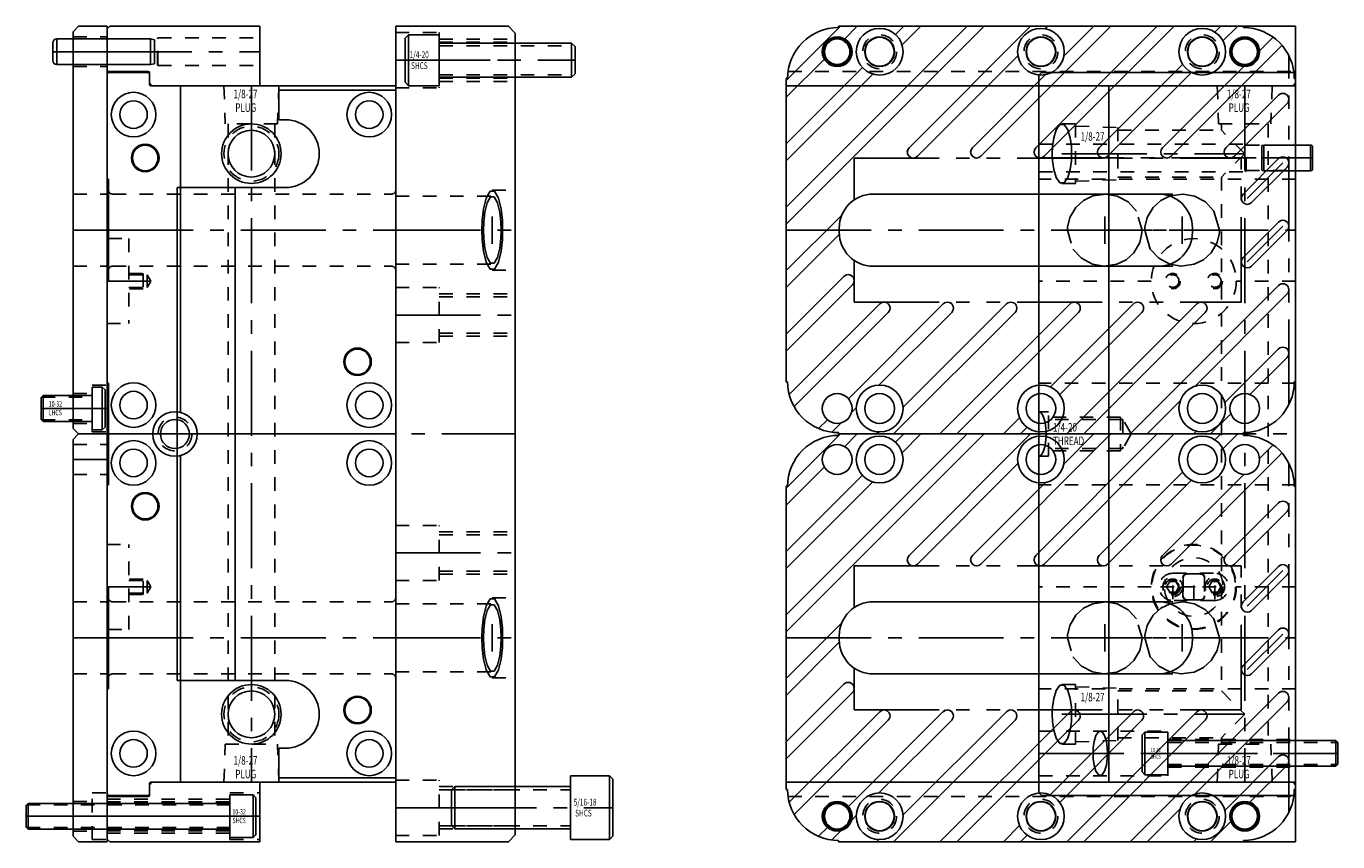
# Model space of a CAD drawing. Extents: x 40.7 to 50.3, y -38.7 to -12.8.
# Drawn here: x 40.7 to 50.3, y -29 to -23 of the extents above; entities that cross this region are included whole.
import ezdxf

# ---------------------------------------------------------------- set-up
doc = ezdxf.new("R2010")
doc.units = 0
doc.header["$MEASUREMENT"] = 0
for name, pattern in [('CENTER', [0.95, 0.625, -0.125, 0.075, -0.125]), ('DASHED', [0.2, 0.1, -0.1]), ('PHANTOM', [1.15, 0.625, -0.125, 0.075, -0.125, 0.075, -0.125])]:
    doc.linetypes.add(name, pattern=pattern)
for name, color, linetype in [('GUIDE___WEAR_PLATE_SCREWS', 7, 'CONTINUOUS'), ('GUIDE_DOWELS', 7, 'CONTINUOUS'), ('GUIDES', 7, 'CONTINUOUS'), ('SLIDE', 7, 'CONTINUOUS'), ('SLIDE_DOWELS', 7, 'CONTINUOUS'), ('SLIDE_LOCK', 7, 'CONTINUOUS'), ('SLIDE_SCREWS', 7, 'CONTINUOUS'), ('WEAR_PLATE', 7, 'CONTINUOUS'), ('WEDGE', 7, 'CONTINUOUS'), ('WEDGE_SCREWS', 7, 'CONTINUOUS')]:
    doc.layers.add(name, color=color, linetype=linetype)

msp = doc.modelspace()

# ---------------------------------------------------------------- linework, layer by layer
at = {"layer": 'GUIDE___WEAR_PLATE_SCREWS', "color": 221, "linetype": 'CONTINUOUS'}
for p, q in [((41.14, -25.969), (41.14, -25.656)), ((41.14, -25.656), (41.215, -25.656)), ((41.215, -25.656), (41.235, -25.676)), ((41.215, -25.969), (41.215, -25.656)), ((41.235, -25.949), (41.235, -25.676)), ((40.78, -25.7175), (40.765, -25.7325)), ((40.765, -25.8925), (40.765, -25.7325)), ((40.78, -25.9075), (40.78, -25.7175)), ((40.78, -25.7175), (41.14, -25.7175)), ((40.765, -25.8925), (40.78, -25.9075)), ((40.78, -25.9075), (41.14, -25.9075)), ((41.14, -25.969), (41.215, -25.969)), ((41.235, -25.949), (41.215, -25.969)), ((42.155, -28.656), (42.325, -28.656)), ((42.155, -28.969), (42.155, -28.656)), ((42.325, -28.656), (42.345, -28.676)), ((42.325, -28.969), (42.325, -28.656)), ((40.67, -28.7175), (40.655, -28.7325)), ((40.655, -28.8925), (40.655, -28.7325)), ((40.67, -28.9075), (40.67, -28.7175)), ((40.67, -28.7175), (42.155, -28.7175)), ((42.345, -28.949), (42.345, -28.676)), ((40.655, -28.8925), (40.67, -28.9075)), ((40.67, -28.9075), (42.155, -28.9075)), ((42.345, -28.949), (42.325, -28.969)), ((42.155, -28.969), (42.325, -28.969))]:
    msp.add_line(p, q, dxfattribs=at)
at = {"layer": 'GUIDE___WEAR_PLATE_SCREWS', "color": 221, "linetype": 'DASHED'}
for p, q in [((40.768, -25.7295), (41.14, -25.7295)), ((40.768, -25.8955), (41.14, -25.8955)), ((40.658, -28.7295), (42.155, -28.7295)), ((40.658, -28.8955), (42.155, -28.8955))]:
    msp.add_line(p, q, dxfattribs=at)
at = {"layer": 'GUIDE___WEAR_PLATE_SCREWS', "color": 221, "linetype": 'CENTER'}
for p, q in [((40.765, -25.8125), (41.235, -25.8125)), ((40.655, -28.8125), (42.345, -28.8125))]:
    msp.add_line(p, q, dxfattribs=at)
at = {"layer": 'GUIDE_DOWELS', "color": 131, "linetype": 'CONTINUOUS'}
for p, q in [((40.85, -23.2513), (40.85, -23.1237)), ((40.88, -23.0937), (41.57, -23.0937)), ((40.88, -23.2813), (40.88, -23.0937)), ((41.57, -23.2813), (41.57, -23.0937)), ((41.57, -23.0937), (41.5995, -23.0989)), ((41.6, -23.276), (41.6, -23.099)), ((40.88, -23.2813), (41.57, -23.2813)), ((41.57, -23.2813), (41.5995, -23.2761))]:
    msp.add_line(p, q, dxfattribs=at)
at = {"layer": 'GUIDE_DOWELS', "color": 131, "linetype": 'CENTER'}
msp.add_line((40.85, -23.1875), (41.6, -23.1875), dxfattribs=at)
at = {"layer": 'GUIDE_DOWELS', "color": 131, "linetype": 'CONTINUOUS'}
for centre, start, end in [((40.88, -23.1237), 90, 180), ((40.88, -23.2513), 180, 270)]:
    msp.add_arc(centre, 0.03, start, end, dxfattribs=at)
at = {"layer": 'GUIDES', "color": 15, "linetype": 'CONTINUOUS'}
for p, q in [((41.27, -23), (41.25, -23.02)), ((41.25, -23.3322), (41.25, -23.02)), ((41.27, -23), (42.375, -23)), ((42.375, -23.4372), (42.375, -23)), ((46.635, -23), (50, -23)), ((46.635, -23.01), (46.635, -23)), ((50, -23.4172), (50, -23)), ((41.25, -23.3322), (41.5525, -23.3322)), ((41.5625, -23.4172), (41.5625, -23.3422)), ((41.5825, -23.4372), (41.5625, -23.4172)), ((41.5825, -23.4372), (42.375, -23.4372)), ((46.25, -23.4372), (46.25, -23.385)), ((46.26, -23.385), (46.25, -23.385)), ((46.25, -23.4372), (49.98, -23.4372)), ((50, -23.4172), (49.98, -23.4372)), ((41.5825, -28.5628), (41.5625, -28.5828)), ((41.5825, -28.5628), (42.375, -28.5628)), ((42.375, -29), (42.375, -28.5628)), ((46.25, -28.615), (46.25, -28.5628)), ((46.25, -28.5628), (49.98, -28.5628)), ((50, -28.5828), (49.98, -28.5628)), ((41.25, -28.98), (41.25, -28.6678)), ((41.25, -28.6678), (41.5525, -28.6678)), ((41.5625, -28.6578), (41.5625, -28.5828)), ((46.26, -28.615), (46.25, -28.615)), ((50, -29), (50, -28.5828)), ((41.25, -28.98), (41.27, -29)), ((41.27, -29), (42.375, -29)), ((46.635, -29), (46.635, -28.99)), ((46.635, -29), (50, -29))]:
    msp.add_line(p, q, dxfattribs=at)
at = {"layer": 'GUIDES', "color": 15, "linetype": 'DASHED'}
for p, q in [((41.25, -23.0938), (41.6205, -23.0938)), ((41.6205, -23.0938), (41.625, -23.086)), ((41.6205, -23.2812), (41.6205, -23.0938)), ((41.625, -23.289), (41.625, -23.086)), ((41.625, -23.086), (42.375, -23.086)), ((41.25, -23.2812), (41.6205, -23.2812)), ((41.6205, -23.2812), (41.625, -23.289)), ((41.625, -23.289), (42.375, -23.289)), ((46.2637, -23.3322), (50, -23.3322)), ((42.155, -28.9845), (42.155, -28.6405)), ((42.155, -28.6405), (42.375, -28.6405)), ((46.2637, -28.6678), (50, -28.6678)), ((41.25, -28.6875), (42.155, -28.6875)), ((41.25, -28.706), (42.155, -28.706)), ((41.25, -28.919), (42.155, -28.919)), ((41.25, -28.9375), (42.155, -28.9375)), ((42.155, -28.9845), (42.375, -28.9845))]:
    msp.add_line(p, q, dxfattribs=at)
at = {"layer": 'GUIDES', "color": 15, "linetype": 'CENTER'}
for p, q in [((41.25, -23.1875), (42.375, -23.1875)), ((41.25, -28.8125), (42.375, -28.8125))]:
    msp.add_line(p, q, dxfattribs=at)
at = {"layer": 'GUIDES', "color": 15, "linetype": 'CONTINUOUS'}
for centre, radius in [((46.9375, -23.1875), 0.172), ((48.125, -23.1875), 0.172), ((49.3125, -23.1875), 0.172), ((46.625, -23.1875), 0.1015), ((46.625, -23.1875), 0.0938), ((46.9375, -23.1875), 0.1065), ((48.125, -23.1875), 0.1065), ((49.3125, -23.1875), 0.1065), ((49.625, -23.1875), 0.1015), ((49.625, -23.1875), 0.0938), ((46.9375, -28.8125), 0.172), ((48.125, -28.8125), 0.172), ((49.3125, -28.8125), 0.172), ((46.625, -28.8125), 0.1015), ((46.625, -28.8125), 0.0938), ((46.9375, -28.8125), 0.1065), ((48.125, -28.8125), 0.1065), ((49.3125, -28.8125), 0.1065), ((49.625, -28.8125), 0.1015), ((49.625, -28.8125), 0.0938)]:
    msp.add_circle(centre, radius, dxfattribs=at)
at = {"layer": 'GUIDES', "color": 15, "linetype": 'DASHED'}
for centre in [(46.9375, -23.1875), (48.125, -23.1875), (49.3125, -23.1875), (46.9375, -28.8125), (48.125, -28.8125), (49.3125, -28.8125)]:
    msp.add_circle(centre, 0.125, dxfattribs=at)
at = {"layer": 'GUIDES', "color": 15, "linetype": 'CONTINUOUS'}
for centre, radius, start, end in [((46.635, -23.385), 0.375, 90, 180), ((41.5525, -23.3422), 0.01, 0, 90), ((41.5525, -28.6578), 0.01, 270, 360), ((46.635, -28.615), 0.375, 180, 270)]:
    msp.add_arc(centre, radius, start, end, dxfattribs=at)
at = {"layer": 'SLIDE', "color": 1, "linetype": 'CONTINUOUS'}
for p, q in [((41.26, -23.34), (41.25, -23.35)), ((41.25, -24.125), (41.25, -23.35)), ((41.26, -23.34), (41.5519, -23.34)), ((41.5619, -23.35), (41.5519, -23.34)), ((41.5619, -23.4275), (41.5619, -23.35)), ((48.11, -23.36), (48.13, -23.34)), ((48.11, -28.64), (48.11, -23.36)), ((48.13, -23.34), (49.98, -23.34)), ((49.98, -23.34), (50, -23.36)), ((50, -28.64), (50, -23.36)), ((41.5719, -23.4375), (43.375, -23.4375)), ((41.79, -25.841), (41.79, -23.4375)), ((43.375, -28.5625), (43.375, -23.4375)), ((48.11, -23.4375), (50, -23.4375)), ((48.625, -28.5625), (48.625, -23.4375)), ((41.25, -24.125), (41.26, -24.125)), ((41.26, -24.875), (41.26, -24.125)), ((41.25, -24.875), (41.26, -24.875)), ((41.25, -25.625), (41.25, -24.875)), ((41.25, -25.625), (41.26, -25.625)), ((41.26, -26.375), (41.26, -25.625)), ((41.79, -28.5625), (41.79, -26.159)), ((41.25, -27.125), (41.25, -26.375)), ((41.25, -26.375), (41.26, -26.375)), ((41.25, -27.125), (41.26, -27.125)), ((41.26, -27.875), (41.26, -27.125)), ((41.25, -27.875), (41.26, -27.875)), ((41.25, -28.65), (41.25, -27.875)), ((41.5619, -28.65), (41.5619, -28.5725)), ((41.5719, -28.5625), (43.375, -28.5625)), ((48.11, -28.5625), (50, -28.5625)), ((41.26, -28.66), (41.25, -28.65)), ((41.26, -28.66), (41.5519, -28.66)), ((41.5619, -28.65), (41.5519, -28.66)), ((48.13, -28.66), (48.11, -28.64)), ((48.13, -28.66), (49.98, -28.66)), ((50, -28.64), (49.98, -28.66))]:
    msp.add_line(p, q, dxfattribs=at)
at = {"layer": 'SLIDE', "color": 4, "linetype": 'DASHED'}
for p, q in [((42.11, -23.4375), (42.1198, -23.7185)), ((42.515, -23.4375), (42.5052, -23.7185)), ((49.4225, -23.4375), (49.4323, -23.7185)), ((49.8275, -23.4375), (49.8177, -23.7185)), ((42.5052, -23.7185), (42.1198, -23.7185)), ((42.1405, -23.7185), (42.1405, -28.2815)), ((42.4845, -23.7185), (42.4845, -28.2815)), ((48.2798, -23.7185), (48.38, -23.7185)), ((48.38, -23.7185), (48.38, -24.1565)), ((48.38, -23.735), (48.692, -23.7459)), ((48.692, -23.7459), (48.692, -24.1291)), ((49.4323, -23.7185), (49.8177, -23.7185)), ((49.453, -23.7185), (49.453, -23.7655)), ((49.797, -23.7185), (49.797, -28.2815)), ((48.692, -23.7655), (49.453, -23.7655)), ((49.625, -23.9375), (49.453, -23.7655)), ((49.625, -23.9375), (49.453, -24.1095)), ((48.38, -24.14), (48.692, -24.1291)), ((48.692, -24.1095), (49.453, -24.1095)), ((49.453, -24.1095), (49.453, -27.8905)), ((48.2798, -24.1565), (48.38, -24.1565)), ((48.2798, -27.8435), (48.38, -27.8435)), ((48.38, -28.2815), (48.38, -27.8435)), ((48.38, -27.86), (48.692, -27.8709)), ((48.692, -28.2541), (48.692, -27.8709)), ((48.692, -27.8905), (49.453, -27.8905)), ((49.453, -27.8905), (49.625, -28.0625)), ((49.625, -28.0625), (49.453, -28.2345)), ((42.11, -28.5625), (42.1198, -28.2815)), ((42.1198, -28.2815), (42.5052, -28.2815)), ((42.515, -28.5625), (42.5052, -28.2815)), ((48.2798, -28.2815), (48.38, -28.2815)), ((48.38, -28.265), (48.692, -28.2541)), ((48.692, -28.2345), (49.453, -28.2345)), ((49.4225, -28.5625), (49.4323, -28.2815)), ((49.4323, -28.2815), (49.8177, -28.2815)), ((49.453, -28.2345), (49.453, -28.2815)), ((49.8275, -28.5625), (49.8177, -28.2815))]:
    msp.add_line(p, q, dxfattribs=at)
at = {"layer": 'SLIDE', "color": 4, "linetype": 'CENTER'}
for p, q in [((42.3125, -23.4375), (42.3125, -28.5625)), ((49.625, -23.4375), (49.625, -28.5625)), ((48.2798, -23.9375), (49.625, -23.9375)), ((48.2798, -28.0625), (49.625, -28.0625))]:
    msp.add_line(p, q, dxfattribs=at)
at = {"layer": 'SLIDE', "color": 1, "linetype": 'DASHED'}
for p, q in [((48.11, -23.8672), (49.63, -23.8672)), ((49.63, -24.0703), (49.63, -23.8672)), ((49.6345, -23.875), (49.63, -23.8672)), ((49.6345, -24.0625), (49.6345, -23.875)), ((49.6345, -23.875), (50, -23.875)), ((48.11, -24.0703), (49.63, -24.0703)), ((50, -24.125), (48.11, -24.125)), ((49.6345, -24.0625), (49.63, -24.0703)), ((49.6345, -24.0625), (50, -24.0625)), ((41.29, -24.2345), (43.345, -24.2345)), ((48.5948, -24.2345), (49.1642, -24.2345)), ((41.26, -24.5625), (41.41, -24.5625)), ((41.41, -24.5625), (41.41, -25.1875)), ((41.29, -24.7655), (43.345, -24.7655)), ((48.5948, -24.7655), (49.1642, -24.7655)), ((41.41, -24.819), (41.515, -24.819)), ((41.41, -24.829), (41.545, -24.829)), ((41.515, -24.819), (41.515, -24.931)), ((41.545, -24.829), (41.545, -24.921)), ((41.5716, -24.875), (41.545, -24.829)), ((41.5716, -24.875), (41.545, -24.921)), ((48.9375, -24.875), (48.11, -24.875)), ((50, -24.875), (49.5625, -24.875)), ((41.41, -24.921), (41.545, -24.921)), ((41.515, -24.931), (41.41, -24.931)), ((41.25, -25.1875), (41.41, -25.1875)), ((50, -25.625), (48.11, -25.625)), ((48.18, -25.836), (48.11, -25.836)), ((48.18, -26.164), (48.18, -25.836)), ((48.71, -25.875), (48.18, -25.875)), ((48.71, -25.875), (48.71, -26.125)), ((48.7285, -25.8935), (48.18, -25.8935)), ((48.79, -26), (48.7285, -25.8935)), ((48.7285, -25.8935), (48.7285, -26.1065)), ((48.79, -26), (48.7285, -26.1065)), ((48.18, -26.164), (48.11, -26.164)), ((48.7285, -26.1065), (48.18, -26.1065)), ((48.71, -26.125), (48.18, -26.125)), ((50, -26.375), (48.11, -26.375)), ((41.25, -26.8125), (41.41, -26.8125)), ((41.41, -27.4375), (41.41, -26.8125)), ((41.515, -27.069), (41.41, -27.069)), ((41.41, -27.079), (41.545, -27.079)), ((41.515, -27.181), (41.515, -27.069)), ((41.545, -27.171), (41.545, -27.079)), ((41.5716, -27.125), (41.545, -27.079)), ((41.5716, -27.125), (41.545, -27.171)), ((48.9375, -27.125), (48.11, -27.125)), ((50, -27.125), (49.5625, -27.125)), ((41.41, -27.171), (41.545, -27.171)), ((41.41, -27.181), (41.515, -27.181)), ((41.29, -27.2345), (43.345, -27.2345)), ((48.5948, -27.2345), (49.1642, -27.2345)), ((41.26, -27.4375), (41.41, -27.4375)), ((41.29, -27.7655), (43.345, -27.7655)), ((48.5948, -27.7655), (49.1642, -27.7655)), ((50, -27.875), (48.11, -27.875)), ((48.11, -28.186), (49.06, -28.186)), ((49.06, -28.514), (49.06, -28.186)), ((49.06, -28.2485), (50, -28.2485)), ((49.06, -28.4515), (50, -28.4515)), ((48.11, -28.514), (49.06, -28.514))]:
    msp.add_line(p, q, dxfattribs=at)
at = {"layer": 'SLIDE', "color": 1, "linetype": 'CENTER'}
for p, q in [((48.11, -23.9688), (50, -23.9688)), ((48.5948, -24.6), (48.5948, -24.4)), ((49.1642, -24.6), (49.1642, -24.4)), ((41.26, -24.5), (43.375, -24.5)), ((48.3199, -24.5), (49.4391, -24.5)), ((41.25, -24.875), (41.5716, -24.875)), ((41.25, -26), (43.375, -26)), ((48.11, -26), (50, -26)), ((41.25, -27.125), (41.5716, -27.125)), ((48.5948, -27.4), (48.5948, -27.6)), ((49.1642, -27.4), (49.1642, -27.6)), ((41.26, -27.5), (43.375, -27.5)), ((48.3199, -27.5), (49.4391, -27.5)), ((48.11, -28.35), (50, -28.35))]:
    msp.add_line(p, q, dxfattribs=at)
at = {"layer": 'SLIDE', "color": 4, "linetype": 'CONTINUOUS'}
for points in [[(48.3509, -23.9375), (48.3487, -23.8836), (48.3402, -23.8218), (48.3225, -23.7623), (48.2954, -23.7238), (48.2642, -23.7238), (48.2371, -23.7623), (48.2194, -23.8218), (48.2108, -23.8836), (48.2086, -23.9375), (48.2086, -23.9375), (48.2108, -23.9914), (48.2194, -24.0532), (48.2371, -24.1127), (48.2642, -24.1512), (48.2954, -24.1512), (48.3225, -24.1127), (48.3402, -24.0532), (48.3487, -23.9914), (48.3509, -23.9375)], [(48.3509, -28.0625), (48.3487, -28.0086), (48.3402, -27.9468), (48.3225, -27.8873), (48.2954, -27.8488), (48.2642, -27.8488), (48.2371, -27.8873), (48.2194, -27.9468), (48.2108, -28.0086), (48.2086, -28.0625), (48.2086, -28.0625), (48.2108, -28.1164), (48.2194, -28.1782), (48.2371, -28.2377), (48.2642, -28.2762), (48.2954, -28.2762), (48.3225, -28.2377), (48.3402, -28.1782), (48.3487, -28.1164), (48.3509, -28.0625)]]:
    msp.add_lwpolyline(points, dxfattribs=at)
at = {"layer": 'SLIDE', "color": 1, "linetype": 'DASHED'}
for points in [[(48.8697, -24.5), (48.8291, -24.3611), (48.7667, -24.2929), (48.6861, -24.2496), (48.6029, -24.2346), (48.506, -24.2487), (48.4375, -24.2823), (48.3812, -24.3329), (48.3368, -24.4083), (48.3208, -24.4792), (48.3199, -24.5), (48.3199, -24.5), (48.3606, -24.6389), (48.4229, -24.7071), (48.5035, -24.7504), (48.5868, -24.7654), (48.6836, -24.7513), (48.7521, -24.7177), (48.8085, -24.6671), (48.8528, -24.5917), (48.8688, -24.5208), (48.8697, -24.5)], [(48.8697, -27.5), (48.8291, -27.3611), (48.7667, -27.2929), (48.6861, -27.2496), (48.6029, -27.2346), (48.506, -27.2487), (48.4375, -27.2823), (48.3812, -27.3329), (48.3368, -27.4083), (48.3208, -27.4792), (48.3199, -27.5), (48.3199, -27.5), (48.3606, -27.6389), (48.4229, -27.7071), (48.5035, -27.7504), (48.5868, -27.7654), (48.6836, -27.7513), (48.7521, -27.7177), (48.8085, -27.6671), (48.8528, -27.5917), (48.8688, -27.5208), (48.8697, -27.5)]]:
    msp.add_lwpolyline(points, dxfattribs=at)
at = {"layer": 'SLIDE', "color": 1, "linetype": 'CONTINUOUS'}
for points in [[(49.4391, -24.5), (49.3985, -24.3611), (49.3361, -24.2929), (49.2555, -24.2496), (49.1723, -24.2346), (49.0754, -24.2487), (49.0069, -24.2823), (48.9506, -24.3329), (48.9062, -24.4083), (48.8902, -24.4792), (48.8893, -24.5), (48.8893, -24.5), (48.93, -24.6389), (48.9923, -24.7071), (49.0729, -24.7504), (49.1561, -24.7654), (49.253, -24.7513), (49.3215, -24.7177), (49.3778, -24.6671), (49.4222, -24.5917), (49.4382, -24.5208), (49.4391, -24.5)], [(48.11, -26.164), (48.1216, -26.16), (48.1323, -26.1486), (48.1417, -26.1312), (48.1492, -26.1099), (48.1548, -26.0866), (48.1587, -26.0631), (48.1611, -26.0404), (48.1624, -26.0192), (48.1628, -26), (48.1628, -26), (48.1624, -25.9808), (48.1611, -25.9596), (48.1587, -25.9369), (48.1548, -25.9134), (48.1492, -25.8901), (48.1417, -25.8688), (48.1323, -25.8514), (48.1216, -25.84), (48.11, -25.836)], [(48.8893, -27.5), (48.93, -27.6389), (48.9923, -27.7071), (49.0729, -27.7504), (49.1561, -27.7654), (49.253, -27.7513), (49.3215, -27.7177), (49.3778, -27.6671), (49.4222, -27.5917), (49.4382, -27.5208), (49.4391, -27.5), (49.4391, -27.5), (49.3985, -27.3611), (49.3361, -27.2929), (49.2555, -27.2496), (49.1723, -27.2346), (49.0754, -27.2487), (49.0069, -27.2823), (48.9506, -27.3329), (48.9062, -27.4083), (48.8902, -27.4792), (48.8893, -27.5)], [(48.6149, -28.35), (48.6133, -28.3096), (48.6069, -28.2634), (48.5936, -28.2188), (48.5733, -28.19), (48.5499, -28.19), (48.5297, -28.2188), (48.5164, -28.2634), (48.51, -28.3096), (48.5084, -28.35), (48.5084, -28.35), (48.51, -28.3904), (48.5164, -28.4366), (48.5297, -28.4812), (48.5499, -28.51), (48.5733, -28.51), (48.5936, -28.4812), (48.6069, -28.4366), (48.6133, -28.3904), (48.6149, -28.35)]]:
    msp.add_lwpolyline(points, dxfattribs=at)
for centre, radius in [((41.445, -23.65), 0.164), ((41.445, -23.65), 0.1015), ((43.18, -23.65), 0.164), ((43.18, -23.65), 0.1015), ((41.531, -23.9688), 0.1015), ((41.531, -23.9688), 0.0938), ((43.094, -25.4688), 0.1015), ((43.094, -25.4688), 0.0938), ((41.445, -25.7875), 0.164), ((43.18, -25.7875), 0.164), ((41.445, -25.7875), 0.1015), ((43.18, -25.7875), 0.1015), ((41.75, -26), 0.164), ((41.75, -26), 0.1065), ((41.445, -26.2125), 0.164), ((43.18, -26.2125), 0.164), ((41.445, -26.2125), 0.1015), ((43.18, -26.2125), 0.1015), ((41.531, -26.5312), 0.1015), ((41.531, -26.5312), 0.0938), ((43.094, -28.0312), 0.1015), ((43.094, -28.0312), 0.0938), ((41.445, -28.35), 0.164), ((43.18, -28.35), 0.164), ((41.445, -28.35), 0.1015), ((43.18, -28.35), 0.1015)]:
    msp.add_circle(centre, radius, dxfattribs=at)
at = {"layer": 'SLIDE', "color": 4, "linetype": 'CONTINUOUS'}
for centre, radius in [((42.3125, -23.9375), 0.219), ((42.3125, -23.9375), 0.172), ((42.3125, -28.0625), 0.219), ((42.3125, -28.0625), 0.172)]:
    msp.add_circle(centre, radius, dxfattribs=at)
at = {"layer": 'SLIDE', "color": 4, "linetype": 'DASHED'}
for centre in [(42.3125, -23.9375), (42.3125, -28.0625)]:
    msp.add_circle(centre, 0.2025, dxfattribs=at)
at = {"layer": 'SLIDE', "color": 1, "linetype": 'DASHED'}
for centre, radius in [((49.25, -24.875), 0.3125), ((49.095, -24.875), 0.056), ((49.095, -24.875), 0.046), ((49.405, -24.875), 0.056), ((49.405, -24.875), 0.046), ((41.75, -26), 0.125), ((49.25, -27.125), 0.3125), ((49.095, -27.125), 0.056), ((49.095, -27.125), 0.046), ((49.405, -27.125), 0.056), ((49.405, -27.125), 0.046)]:
    msp.add_circle(centre, radius, dxfattribs=at)
at = {"layer": 'SLIDE', "color": 1, "linetype": 'CONTINUOUS'}
for centre, start, end in [((41.5719, -23.4275), 180, 270), ((41.5719, -28.5725), 90, 180)]:
    msp.add_arc(centre, 0.01, start, end, dxfattribs=at)
at = {"layer": 'SLIDE', "color": 1, "linetype": 'DASHED'}
for centre, start, end in [((41.29, -24.2045), 180, 270), ((43.345, -24.2045), 270, 360), ((41.29, -24.7955), 90, 180), ((43.345, -24.7955), 0, 90), ((41.29, -27.2045), 180, 270), ((43.345, -27.2045), 270, 360), ((41.29, -27.7955), 90, 180), ((43.345, -27.7955), 0, 90)]:
    msp.add_arc(centre, 0.03, start, end, dxfattribs=at)
at = {"layer": 'SLIDE_DOWELS', "color": 252, "linetype": 'CONTINUOUS'}
for p, q in [((49.75, -24.0599), (49.75, -23.8776)), ((49.765, -23.8749), (49.7502, -23.8776)), ((49.765, -24.0626), (49.765, -23.8749)), ((50.11, -23.8749), (49.765, -23.8749)), ((50.11, -24.0626), (50.11, -23.8749)), ((50.125, -24.0476), (50.125, -23.8899)), ((49.765, -24.0626), (49.7502, -24.0599)), ((50.11, -24.0626), (49.765, -24.0626))]:
    msp.add_line(p, q, dxfattribs=at)
at = {"layer": 'SLIDE_DOWELS', "color": 252, "linetype": 'CENTER'}
msp.add_line((50.125, -23.9688), (49.75, -23.9688), dxfattribs=at)
at = {"layer": 'SLIDE_DOWELS', "color": 252, "linetype": 'CONTINUOUS'}
for centre, start, end in [((50.11, -23.8899), 0, 90), ((50.11, -24.0476), 270, 360)]:
    msp.add_arc(centre, 0.015, start, end, dxfattribs=at)
at = {"layer": 'SLIDE_LOCK', "color": 163, "linetype": 'DASHED'}
for p, q in [((49.095, -27.025), (49.405, -27.025)), ((49.202, -27.03), (49.298, -27.03)), ((49.005, -27.125), (49.185, -27.125)), ((49.05, -27.125), (49.0725, -27.086)), ((49.0725, -27.164), (49.05, -27.125)), ((49.0725, -27.086), (49.1175, -27.086)), ((49.095, -27.215), (49.095, -27.035)), ((49.1175, -27.086), (49.14, -27.125)), ((49.14, -27.125), (49.1175, -27.164)), ((49.16, -27.125), (49.34, -27.125)), ((49.17, -27.194), (49.17, -27.056)), ((49.172, -27.06), (49.172, -27.19)), ((49.25, -27.215), (49.25, -27.035)), ((49.315, -27.125), (49.495, -27.125)), ((49.328, -27.06), (49.328, -27.19)), ((49.33, -27.056), (49.33, -27.194)), ((49.36, -27.125), (49.3825, -27.086)), ((49.3825, -27.164), (49.36, -27.125)), ((49.3825, -27.086), (49.4275, -27.086)), ((49.405, -27.215), (49.405, -27.035)), ((49.4275, -27.086), (49.45, -27.125)), ((49.45, -27.125), (49.4275, -27.164)), ((49.1175, -27.164), (49.0725, -27.164)), ((49.405, -27.225), (49.095, -27.225)), ((49.298, -27.22), (49.202, -27.22)), ((49.4275, -27.164), (49.3825, -27.164))]:
    msp.add_line(p, q, dxfattribs=at)
for centre, radius in [((49.25, -27.125), 0.3075), ((49.095, -27.125), 0.0725), ((49.095, -27.125), 0.058), ((49.405, -27.125), 0.0725), ((49.405, -27.125), 0.058)]:
    msp.add_circle(centre, radius, dxfattribs=at)
for centre, radius, start, end in [((49.25, -27.125), 0.2155, 4.91852, 175.08148), ((49.095, -27.125), 0.1, 90, 270), ((49.201, -27.056), 0.031, 90, 180), ((49.202, -27.06), 0.03, 90, 180), ((49.298, -27.06), 0.03, 0, 90), ((49.299, -27.056), 0.031, 0, 90), ((49.405, -27.125), 0.1, 270, 450), ((49.25, -27.125), 0.2155, 184.91852, 355.08148), ((49.201, -27.194), 0.031, 180, 270), ((49.202, -27.19), 0.03, 180, 270), ((49.298, -27.19), 0.03, 270, 360), ((49.299, -27.194), 0.031, 270, 360)]:
    msp.add_arc(centre, radius, start, end, dxfattribs=at)
at = {"layer": 'SLIDE_SCREWS', "color": 121, "linetype": 'CONTINUOUS'}
for p, q in [((48.89, -28.1935), (48.87, -28.2135)), ((48.87, -28.4865), (48.87, -28.2135)), ((48.89, -28.5065), (48.89, -28.1935)), ((48.89, -28.1935), (49.06, -28.1935)), ((49.06, -28.5065), (49.06, -28.1935)), ((49.06, -28.255), (50.295, -28.255)), ((50.295, -28.445), (50.295, -28.255)), ((50.295, -28.255), (50.31, -28.27)), ((50.31, -28.43), (50.31, -28.27)), ((49.06, -28.445), (50.295, -28.445)), ((50.31, -28.43), (50.295, -28.445)), ((48.87, -28.4865), (48.89, -28.5065)), ((48.89, -28.5065), (49.06, -28.5065))]:
    msp.add_line(p, q, dxfattribs=at)
at = {"layer": 'SLIDE_SCREWS', "color": 121, "linetype": 'DASHED'}
for p, q in [((49.06, -28.2695), (50.3095, -28.2695)), ((49.06, -28.4305), (50.3095, -28.4305))]:
    msp.add_line(p, q, dxfattribs=at)
at = {"layer": 'SLIDE_SCREWS', "color": 121, "linetype": 'CENTER'}
msp.add_line((48.87, -28.35), (50.31, -28.35), dxfattribs=at)
at = {"layer": 'WEAR_PLATE', "color": 3, "linetype": 'CONTINUOUS'}
for p, q in [((41, -23.04), (41.04, -23)), ((41, -25.96), (41, -23.04)), ((41.04, -23), (41.25, -23)), ((41.25, -26), (41.25, -23)), ((46.6482, -23), (46.25, -23.3982)), ((47.5815, -23), (46.25, -24.3315)), ((47.7063, -23), (46.25, -24.4563)), ((46.635, -23.01), (46.635, -23)), ((46.635, -23), (49.615, -23)), ((46.635, -23.01), (46.635, -23)), ((46.635, -23), (49.615, -23)), ((46.773, -23), (46.6801, -23.0929)), ((47.1149, -23), (47.0539, -23.0609)), ((47.2397, -23), (47.1021, -23.1376)), ((48.0482, -23), (47.1536, -23.8947)), ((48.6397, -23), (47.6827, -23.9571)), ((48.9816, -23), (48.0869, -23.8947)), ((49.1064, -23), (48.1493, -23.9571)), ((48.173, -23), (48.1549, -23.0181)), ((48.5149, -23), (48.2937, -23.2213)), ((49.4483, -23), (49.4055, -23.0428)), ((49.5731, -23), (49.4651, -23.1081)), ((49.615, -23.01), (49.615, -23)), ((49.615, -23.01), (49.615, -23)), ((49.8993, -23.1405), (49.0827, -23.9571)), ((49.8342, -23.0808), (49.7343, -23.1807)), ((46.5304, -23.2426), (46.25, -23.523)), ((47.9556, -23.2174), (47.216, -23.9571)), ((46.8109, -23.3039), (46.25, -23.8649)), ((46.8876, -23.3521), (46.25, -23.9897)), ((48.1588, -23.3562), (47.6203, -23.8947)), ((49.1678, -23.2805), (48.5536, -23.8947)), ((49.2331, -23.3401), (48.616, -23.9571)), ((49.6182, -23.2968), (49.0203, -23.8947)), ((46.26, -23.385), (46.25, -23.385)), ((46.25, -25.615), (46.25, -23.385)), ((46.26, -23.385), (46.25, -23.385)), ((46.25, -25.615), (46.25, -23.385)), ((50, -23.385), (49.99, -23.385)), ((50, -23.385), (49.99, -23.385)), ((50, -25.615), (50, -23.385)), ((50, -25.615), (50, -23.385)), ((49.8747, -23.507), (49.487, -23.8947)), ((49.9371, -23.5694), (49.5494, -23.9571)), ((49.8747, -23.9737), (49.6129, -24.2355)), ((49.9371, -24.0361), (49.6753, -24.2979)), ((46.89, -24.2345), (48.99, -24.2345)), ((46.89, -24.2345), (48.99, -24.2345)), ((46.6588, -24.3895), (46.25, -24.7982)), ((46.64, -24.5155), (46.64, -24.4845)), ((46.64, -24.5155), (46.64, -24.4845)), ((49.24, -24.5155), (49.24, -24.4845)), ((49.24, -24.5155), (49.24, -24.4845)), ((49.8747, -24.4404), (49.6129, -24.7021)), ((49.9371, -24.5028), (49.6753, -24.7645)), ((46.6406, -24.5325), (46.25, -24.923)), ((46.89, -24.7655), (48.99, -24.7655)), ((46.89, -24.7655), (48.99, -24.7655)), ((46.6747, -24.8403), (46.25, -25.2649)), ((46.7371, -24.9027), (46.25, -25.3897)), ((49.8747, -24.9071), (48.7818, -26)), ((49.9371, -24.9695), (49.2568, -25.6498)), ((46.9387, -25.0429), (46.2721, -25.7095)), ((47.4183, -25.03), (46.7076, -25.7407)), ((47.8721, -25.0429), (47.1094, -25.8056)), ((48.3388, -25.0429), (47.3817, -26)), ((48.8055, -25.0429), (48.1936, -25.6548)), ((49.2721, -25.0429), (48.3151, -26)), ((47.0011, -25.1053), (46.3079, -25.7985)), ((47.4678, -25.1053), (46.9325, -25.6406)), ((47.9345, -25.1053), (47.0398, -26)), ((48.4012, -25.1053), (47.5065, -26)), ((48.8679, -25.1053), (48.2631, -25.71)), ((49.3345, -25.1053), (48.4399, -26)), ((49.8747, -25.3738), (49.479, -25.7694)), ((49.9371, -25.4362), (49.6633, -25.7099)), ((46.26, -25.615), (46.25, -25.615)), ((46.26, -25.615), (46.25, -25.615)), ((50, -25.615), (49.99, -25.615)), ((50, -25.615), (49.99, -25.615)), ((49.1498, -25.7568), (48.9066, -26)), ((46.7656, -25.8075), (46.7302, -25.8429)), ((49.5224, -25.8508), (49.3733, -26)), ((41.04, -26), (41, -25.96)), ((46.5532, -25.8951), (46.4882, -25.9601)), ((46.6554, -25.9177), (46.5863, -25.9868)), ((47.9673, -25.8811), (47.8484, -26)), ((48.0225, -25.9506), (47.9732, -26)), ((41, -26.04), (41.04, -26)), ((41, -28.96), (41, -26.04)), ((41.04, -26), (41.25, -26)), ((41.04, -26), (41.25, -26)), ((41.25, -29), (41.25, -26)), ((47.7063, -26), (46.25, -27.4563)), ((47.5815, -26), (46.25, -27.3315)), ((46.6482, -26), (46.25, -26.3982)), ((46.635, -26), (46.635, -25.99)), ((46.635, -26), (46.635, -25.99)), ((46.635, -26), (49.615, -26)), ((46.635, -26.01), (46.635, -26)), ((46.635, -26), (49.615, -26)), ((46.635, -26.01), (46.635, -26)), ((46.635, -26), (49.615, -26)), ((46.635, -26), (49.615, -26)), ((46.773, -26), (46.6801, -26.0929)), ((46.9306, -25.9844), (46.915, -26)), ((47.1149, -26), (47.0539, -26.0609)), ((47.2397, -26), (47.1021, -26.1376)), ((48.0482, -26), (47.1536, -26.8947)), ((48.6397, -26), (47.6827, -26.9571)), ((48.9816, -26), (48.0869, -26.8947)), ((49.1064, -26), (48.1493, -26.9571)), ((48.173, -26), (48.1549, -26.0181)), ((48.5149, -26), (48.2937, -26.2213)), ((49.2694, -25.979), (49.2484, -26)), ((49.4483, -26), (49.4055, -26.0428)), ((49.5731, -26), (49.4651, -26.1081)), ((49.615, -26), (49.615, -25.99)), ((49.615, -26), (49.615, -25.99)), ((49.615, -26.01), (49.615, -26)), ((49.615, -26.01), (49.615, -26)), ((49.8993, -26.1405), (49.0827, -26.9571)), ((49.8342, -26.0808), (49.7343, -26.1807)), ((46.5304, -26.2426), (46.25, -26.523)), ((47.9556, -26.2174), (47.216, -26.9571)), ((46.8109, -26.3039), (46.25, -26.8649)), ((46.8876, -26.3521), (46.25, -26.9897)), ((48.1588, -26.3562), (47.6203, -26.8947)), ((49.1678, -26.2805), (48.5536, -26.8947)), ((49.2331, -26.3401), (48.616, -26.9571)), ((49.6182, -26.2968), (49.0203, -26.8947)), ((46.25, -28.615), (46.25, -26.385)), ((46.26, -26.385), (46.25, -26.385)), ((46.25, -28.615), (46.25, -26.385)), ((46.26, -26.385), (46.25, -26.385)), ((50, -26.385), (49.99, -26.385)), ((50, -26.385), (49.99, -26.385)), ((50, -28.615), (50, -26.385)), ((50, -28.615), (50, -26.385)), ((49.8747, -26.507), (49.487, -26.8947)), ((49.9371, -26.5694), (49.5494, -26.9571)), ((49.8747, -26.9737), (49.6129, -27.2355)), ((49.9371, -27.0361), (49.6753, -27.2979)), ((46.89, -27.2345), (48.99, -27.2345)), ((46.89, -27.2345), (48.99, -27.2345)), ((46.6588, -27.3895), (46.25, -27.7982)), ((46.64, -27.5155), (46.64, -27.4845)), ((46.64, -27.5155), (46.64, -27.4845)), ((49.24, -27.5155), (49.24, -27.4845)), ((49.24, -27.5155), (49.24, -27.4845)), ((49.8747, -27.4404), (49.6129, -27.7021)), ((49.9371, -27.5028), (49.6753, -27.7645)), ((46.6406, -27.5325), (46.25, -27.923)), ((46.89, -27.7655), (48.99, -27.7655)), ((46.89, -27.7655), (48.99, -27.7655)), ((46.6747, -27.8403), (46.25, -28.2649)), ((46.7371, -27.9027), (46.25, -28.3897)), ((49.8747, -27.9071), (48.7818, -29)), ((49.9371, -27.9695), (49.2568, -28.6498)), ((46.9387, -28.0429), (46.2721, -28.7095)), ((47.4183, -28.03), (46.7076, -28.7407)), ((47.8721, -28.0429), (47.1094, -28.8056)), ((48.3388, -28.0429), (47.3817, -29)), ((48.8055, -28.0429), (48.1936, -28.6548)), ((49.2721, -28.0429), (48.3151, -29)), ((47.0011, -28.1053), (46.3079, -28.7985)), ((47.4678, -28.1053), (46.9325, -28.6406)), ((47.9345, -28.1053), (47.0398, -29)), ((48.4012, -28.1053), (47.5065, -29)), ((48.8679, -28.1053), (48.2631, -28.71)), ((49.3345, -28.1053), (48.4399, -29)), ((49.8747, -28.3738), (49.479, -28.7694)), ((49.9371, -28.4362), (49.6633, -28.7099)), ((46.26, -28.615), (46.25, -28.615)), ((46.26, -28.615), (46.25, -28.615)), ((50, -28.615), (49.99, -28.615)), ((50, -28.615), (49.99, -28.615)), ((49.1498, -28.7568), (48.9066, -29)), ((46.7656, -28.8075), (46.7302, -28.8429)), ((49.5224, -28.8508), (49.3733, -29)), ((41.04, -29), (41, -28.96)), ((46.5532, -28.8951), (46.4882, -28.9601)), ((46.6554, -28.9177), (46.5863, -28.9868)), ((47.9673, -28.8811), (47.8484, -29)), ((48.0225, -28.9506), (47.9732, -29)), ((41.04, -29), (41.25, -29)), ((46.635, -29), (46.635, -28.99)), ((46.635, -29), (46.635, -28.99)), ((46.635, -29), (49.615, -29)), ((46.635, -29), (49.615, -29)), ((46.9306, -28.9844), (46.915, -29)), ((49.2694, -28.979), (49.2484, -29)), ((49.615, -29), (49.615, -28.99)), ((49.615, -29), (49.615, -28.99))]:
    msp.add_line(p, q, dxfattribs=at)
at = {"layer": 'WEAR_PLATE', "color": 3, "linetype": 'DASHED'}
for p, q in [((41, -23.078), (41.25, -23.078)), ((41, -23.297), (41.25, -23.297)), ((41, -24.2345), (41.25, -24.2345)), ((41, -24.7655), (41.25, -24.7655)), ((41.14, -25.9845), (41.14, -25.6405)), ((41.14, -25.6405), (41.25, -25.6405)), ((41, -25.703), (41.14, -25.703)), ((41, -25.922), (41.14, -25.922)), ((41.14, -25.9845), (41.25, -25.9845)), ((41, -26.078), (41.25, -26.078)), ((41, -26.297), (41.25, -26.297)), ((41, -27.2345), (41.25, -27.2345)), ((41, -27.7655), (41.25, -27.7655)), ((41.14, -28.6405), (41.25, -28.6405)), ((41.14, -28.9845), (41.14, -28.6405)), ((41, -28.703), (41.14, -28.703)), ((41, -28.922), (41.14, -28.922)), ((41.14, -28.9845), (41.25, -28.9845))]:
    msp.add_line(p, q, dxfattribs=at)
at = {"layer": 'WEAR_PLATE', "color": 3, "linetype": 'CENTER'}
for p, q in [((41, -23.1875), (41.25, -23.1875)), ((49.9059, -24.0049), (49.6441, -24.2667)), ((41, -24.5), (41.25, -24.5)), ((46.25, -24.5), (50, -24.5)), ((46.25, -24.5), (50, -24.5)), ((49.9059, -24.4716), (49.6441, -24.7333)), ((41, -25.8125), (41.25, -25.8125)), ((41, -26.1875), (41.25, -26.1875)), ((49.9059, -27.0049), (49.6441, -27.2667)), ((41, -27.5), (41.25, -27.5)), ((46.25, -27.5), (50, -27.5)), ((46.25, -27.5), (50, -27.5)), ((49.9059, -27.4716), (49.6441, -27.7333)), ((41, -28.8125), (41.25, -28.8125))]:
    msp.add_line(p, q, dxfattribs=at)
at = {"layer": 'WEAR_PLATE', "color": 3, "linetype": 'PHANTOM'}
for p, q in [((49.95, -25.7835), (49.95, -23.2165)), ((46.75, -23.97), (49.6, -23.97)), ((46.75, -24.2774), (46.75, -23.97)), ((49.6, -25.03), (49.6, -23.97)), ((46.75, -25.03), (46.75, -24.7226)), ((46.75, -25.03), (49.6, -25.03)), ((49.95, -28.7835), (49.95, -26.2165)), ((46.75, -27.2774), (46.75, -26.97)), ((46.75, -26.97), (49.6, -26.97)), ((49.6, -28.03), (49.6, -26.97)), ((46.75, -28.03), (46.75, -27.7226)), ((46.75, -28.03), (49.6, -28.03))]:
    msp.add_line(p, q, dxfattribs=at)
at = {"layer": 'WEAR_PLATE', "color": 3, "linetype": 'CONTINUOUS'}
for centre, radius in [((46.9375, -23.1875), 0.172), ((46.9375, -23.1875), 0.172), ((48.125, -23.1875), 0.172), ((48.125, -23.1875), 0.172), ((49.3125, -23.1875), 0.172), ((49.3125, -23.1875), 0.172), ((46.625, -23.1875), 0.1095), ((46.625, -23.1875), 0.1095), ((46.9375, -23.1875), 0.1095), ((46.9375, -23.1875), 0.1095), ((48.125, -23.1875), 0.1095), ((48.125, -23.1875), 0.1095), ((49.3125, -23.1875), 0.1095), ((49.3125, -23.1875), 0.1095), ((49.625, -23.1875), 0.1095), ((49.625, -23.1875), 0.1095), ((46.9375, -25.8125), 0.172), ((46.9375, -25.8125), 0.172), ((48.125, -25.8125), 0.172), ((48.125, -25.8125), 0.172), ((49.3125, -25.8125), 0.172), ((49.3125, -25.8125), 0.172), ((46.625, -25.8125), 0.1095), ((46.625, -25.8125), 0.1095), ((46.9375, -25.8125), 0.1095), ((46.9375, -25.8125), 0.1095), ((48.125, -25.8125), 0.1095), ((48.125, -25.8125), 0.1095), ((49.3125, -25.8125), 0.1095), ((49.3125, -25.8125), 0.1095), ((49.625, -25.8125), 0.1095), ((49.625, -25.8125), 0.1095), ((46.9375, -26.1875), 0.172), ((46.9375, -26.1875), 0.172), ((48.125, -26.1875), 0.172), ((48.125, -26.1875), 0.172), ((49.3125, -26.1875), 0.172), ((49.3125, -26.1875), 0.172), ((46.625, -26.1875), 0.1095), ((46.625, -26.1875), 0.1095), ((46.9375, -26.1875), 0.1095), ((46.9375, -26.1875), 0.1095), ((48.125, -26.1875), 0.1095), ((48.125, -26.1875), 0.1095), ((49.3125, -26.1875), 0.1095), ((49.3125, -26.1875), 0.1095), ((49.625, -26.1875), 0.1095), ((49.625, -26.1875), 0.1095), ((46.9375, -28.8125), 0.172), ((46.9375, -28.8125), 0.172), ((48.125, -28.8125), 0.172), ((48.125, -28.8125), 0.172), ((49.3125, -28.8125), 0.172), ((49.3125, -28.8125), 0.172), ((46.625, -28.8125), 0.1095), ((46.625, -28.8125), 0.1095), ((46.9375, -28.8125), 0.1095), ((46.9375, -28.8125), 0.1095), ((48.125, -28.8125), 0.1095), ((48.125, -28.8125), 0.1095), ((49.3125, -28.8125), 0.1095), ((49.3125, -28.8125), 0.1095), ((49.625, -28.8125), 0.1095), ((49.625, -28.8125), 0.1095)]:
    msp.add_circle(centre, radius, dxfattribs=at)
for centre, radius, start, end in [((46.635, -23.385), 0.375, 90, 180), ((46.635, -23.385), 0.375, 90, 180), ((49.615, -23.385), 0.375, 0, 90), ((49.615, -23.385), 0.375, 0, 90), ((49.9059, -23.5382), 0.0441, 315, 495), ((47.1848, -23.9259), 0.0441, 135, 315), ((47.6515, -23.9259), 0.0441, 135, 315), ((48.1181, -23.9259), 0.0441, 135, 315), ((48.5848, -23.9259), 0.0441, 135, 315), ((49.0515, -23.9259), 0.0441, 135, 315), ((49.5182, -23.9259), 0.0441, 135, 315), ((49.9059, -24.0049), 0.0441, 315, 495), ((46.89, -24.4845), 0.25, 90, 180), ((46.89, -24.4845), 0.25, 90, 180), ((48.99, -24.4845), 0.25, 0, 90), ((48.99, -24.4845), 0.25, 0, 90), ((49.6441, -24.2667), 0.0441, 135, 315), ((46.89, -24.5155), 0.25, 180, 270), ((46.89, -24.5155), 0.25, 180, 270), ((48.99, -24.5155), 0.25, 270, 360), ((48.99, -24.5155), 0.25, 270, 360), ((49.9059, -24.4716), 0.0441, 315, 495), ((49.6441, -24.7333), 0.0441, 135, 315), ((46.7059, -24.8715), 0.0441, 315, 495), ((49.9059, -24.9383), 0.0441, 315, 495), ((46.9699, -25.0741), 0.0441, 315, 495), ((47.4366, -25.0741), 0.0441, 315, 495), ((47.9033, -25.0741), 0.0441, 315, 495), ((48.37, -25.0741), 0.0441, 315, 495), ((48.8367, -25.0741), 0.0441, 315, 495), ((49.3033, -25.0741), 0.0441, 315, 495), ((49.9059, -25.405), 0.0441, 315, 495), ((46.635, -25.615), 0.375, 180, 270), ((46.635, -25.615), 0.375, 180, 270), ((49.615, -25.615), 0.375, 270, 360), ((49.615, -25.615), 0.375, 270, 360), ((46.635, -26.385), 0.375, 90, 180), ((46.635, -26.385), 0.375, 90, 180), ((49.615, -26.385), 0.375, 0, 90), ((49.615, -26.385), 0.375, 0, 90), ((49.9059, -26.5382), 0.0441, 315, 495), ((47.1848, -26.9259), 0.0441, 135, 315), ((47.6515, -26.9259), 0.0441, 135, 315), ((48.1181, -26.9259), 0.0441, 135, 315), ((48.5848, -26.9259), 0.0441, 135, 315), ((49.0515, -26.9259), 0.0441, 135, 315), ((49.5182, -26.9259), 0.0441, 135, 315), ((49.9059, -27.0049), 0.0441, 315, 495), ((46.89, -27.4845), 0.25, 90, 180), ((46.89, -27.4845), 0.25, 90, 180), ((48.99, -27.4845), 0.25, 0, 90), ((48.99, -27.4845), 0.25, 0, 90), ((49.6441, -27.2667), 0.0441, 135, 315), ((46.89, -27.5155), 0.25, 180, 270), ((46.89, -27.5155), 0.25, 180, 270), ((48.99, -27.5155), 0.25, 270, 360), ((48.99, -27.5155), 0.25, 270, 360), ((49.9059, -27.4716), 0.0441, 315, 495), ((49.6441, -27.7333), 0.0441, 135, 315), ((46.7059, -27.8715), 0.0441, 315, 495), ((49.9059, -27.9383), 0.0441, 315, 495), ((46.9699, -28.0741), 0.0441, 315, 495), ((47.4366, -28.0741), 0.0441, 315, 495), ((47.9033, -28.0741), 0.0441, 315, 495), ((48.37, -28.0741), 0.0441, 315, 495), ((48.8367, -28.0741), 0.0441, 315, 495), ((49.3033, -28.0741), 0.0441, 315, 495), ((49.9059, -28.405), 0.0441, 315, 495), ((46.635, -28.615), 0.375, 180, 270), ((46.635, -28.615), 0.375, 180, 270), ((49.615, -28.615), 0.375, 270, 360), ((49.615, -28.615), 0.375, 270, 360)]:
    msp.add_arc(centre, radius, start, end, dxfattribs=at)
at = {"layer": 'WEDGE', "color": 6, "linetype": 'CONTINUOUS'}
for p, q in [((43.375, -23.47), (43.375, -23)), ((43.375, -23), (44.205, -23)), ((44.205, -23), (44.255, -23.05)), ((44.255, -28.95), (44.255, -23.05)), ((42.515, -23.6875), (42.515, -23.47)), ((42.515, -23.47), (43.375, -23.47)), ((42.5625, -23.6875), (42.515, -23.6875)), ((42.5625, -24.1875), (41.765, -24.1875)), ((41.765, -27.8125), (41.765, -24.1875)), ((42.1942, -27.8125), (42.1942, -24.1875)), ((42.5625, -27.8125), (41.765, -27.8125)), ((42.5625, -28.3125), (42.515, -28.3125)), ((42.515, -28.3125), (42.515, -28.53)), ((42.515, -28.53), (43.375, -28.53)), ((43.375, -29), (43.375, -28.53)), ((44.255, -28.95), (44.205, -29)), ((43.375, -29), (44.205, -29))]:
    msp.add_line(p, q, dxfattribs=at)
at = {"layer": 'WEDGE', "color": 6, "linetype": 'DASHED'}
for p, q in [((43.375, -23.047), (43.695, -23.047)), ((43.695, -23.047), (43.695, -23.453)), ((43.695, -23.094), (44.255, -23.094)), ((43.695, -23.117), (44.255, -23.117)), ((43.375, -23.453), (43.695, -23.453)), ((43.695, -23.383), (44.255, -23.383)), ((43.695, -23.406), (44.255, -23.406)), ((43.375, -28.53), (43.375, -23.47)), ((44.086, -24.205), (44.255, -24.205)), ((43.375, -24.2498), (44.086, -24.2498)), ((43.375, -24.7502), (44.086, -24.7502)), ((44.086, -24.795), (44.255, -24.795)), ((43.375, -24.922), (43.695, -24.922)), ((43.695, -25.328), (43.695, -24.922)), ((43.695, -24.969), (44.255, -24.969)), ((43.695, -24.992), (44.255, -24.992)), ((43.695, -25.258), (44.255, -25.258)), ((43.695, -25.281), (44.255, -25.281)), ((43.375, -25.328), (43.695, -25.328)), ((43.375, -26.672), (43.695, -26.672)), ((43.695, -27.078), (43.695, -26.672)), ((43.695, -26.719), (44.255, -26.719)), ((43.695, -26.742), (44.255, -26.742)), ((43.695, -27.008), (44.255, -27.008)), ((43.695, -27.031), (44.255, -27.031)), ((43.375, -27.078), (43.695, -27.078)), ((44.086, -27.205), (44.255, -27.205)), ((43.375, -27.2498), (44.086, -27.2498)), ((43.375, -27.7502), (44.086, -27.7502)), ((44.086, -27.795), (44.255, -27.795)), ((43.375, -28.547), (43.695, -28.547)), ((43.695, -28.953), (43.695, -28.547)), ((43.695, -28.594), (44.255, -28.594)), ((43.695, -28.617), (44.255, -28.617)), ((43.375, -28.953), (43.695, -28.953)), ((43.695, -28.883), (44.255, -28.883)), ((43.695, -28.906), (44.255, -28.906))]:
    msp.add_line(p, q, dxfattribs=at)
at = {"layer": 'WEDGE', "color": 6, "linetype": 'CENTER'}
for p, q in [((43.375, -23.25), (44.255, -23.25)), ((44.086, -24.6), (44.086, -24.4)), ((43.375, -24.5), (44.255, -24.5)), ((43.375, -25.125), (44.255, -25.125)), ((41.765, -26), (44.255, -26)), ((43.375, -26.875), (44.255, -26.875)), ((44.086, -27.6), (44.086, -27.4)), ((43.375, -27.5), (44.255, -27.5)), ((43.375, -28.75), (44.255, -28.75))]:
    msp.add_line(p, q, dxfattribs=at)
at = {"layer": 'WEDGE', "color": 6, "linetype": 'DASHED'}
for points in [[(44.1623, -24.5), (44.16, -24.4274), (44.1508, -24.3442), (44.1318, -24.264), (44.1027, -24.2122), (44.0692, -24.2122), (44.0402, -24.264), (44.0211, -24.3442), (44.012, -24.4274), (44.0096, -24.5), (44.0096, -24.5), (44.012, -24.5726), (44.0211, -24.6558), (44.0402, -24.736), (44.0692, -24.7878), (44.1027, -24.7878), (44.1318, -24.736), (44.1508, -24.6558), (44.16, -24.5726), (44.1623, -24.5)], [(44.1507, -24.5), (44.1487, -24.4384), (44.141, -24.3678), (44.1248, -24.2998), (44.1002, -24.2559), (44.0717, -24.2559), (44.0471, -24.2998), (44.031, -24.3678), (44.0232, -24.4384), (44.0212, -24.5), (44.0212, -24.5), (44.0232, -24.5616), (44.031, -24.6322), (44.0471, -24.7002), (44.0717, -24.7441), (44.1002, -24.7441), (44.1248, -24.7002), (44.141, -24.6322), (44.1487, -24.5616), (44.1507, -24.5)], [(44.1623, -27.5), (44.16, -27.4274), (44.1508, -27.3442), (44.1318, -27.264), (44.1027, -27.2122), (44.0692, -27.2122), (44.0402, -27.264), (44.0211, -27.3442), (44.012, -27.4274), (44.0096, -27.5), (44.0096, -27.5), (44.012, -27.5726), (44.0211, -27.6558), (44.0402, -27.736), (44.0692, -27.7878), (44.1027, -27.7878), (44.1318, -27.736), (44.1508, -27.6558), (44.16, -27.5726), (44.1623, -27.5)], [(44.1507, -27.5), (44.1487, -27.4384), (44.141, -27.3678), (44.1248, -27.2998), (44.1002, -27.2559), (44.0717, -27.2559), (44.0471, -27.2998), (44.031, -27.3678), (44.0232, -27.4384), (44.0212, -27.5), (44.0212, -27.5), (44.0232, -27.5616), (44.031, -27.6322), (44.0471, -27.7002), (44.0717, -27.7441), (44.1002, -27.7441), (44.1248, -27.7002), (44.141, -27.6322), (44.1487, -27.5616), (44.1507, -27.5)]]:
    msp.add_lwpolyline(points, dxfattribs=at)
at = {"layer": 'WEDGE', "color": 6, "linetype": 'CONTINUOUS'}
for centre in [(42.5625, -23.9375), (42.5625, -28.0625)]:
    msp.add_arc(centre, 0.25, 270, 450, dxfattribs=at)
at = {"layer": 'WEDGE_SCREWS', "color": 23, "linetype": 'CONTINUOUS'}
for p, q in [((43.47, -23.0625), (43.445, -23.0875)), ((43.47, -23.0625), (43.695, -23.0625)), ((43.47, -23.0625), (43.47, -23.4375)), ((43.695, -23.0625), (43.695, -23.4375)), ((43.445, -23.0875), (43.445, -23.4125)), ((43.695, -23.125), (44.67, -23.125)), ((44.67, -23.125), (44.67, -23.375)), ((44.67, -23.125), (44.695, -23.15)), ((44.695, -23.15), (44.695, -23.35)), ((44.695, -23.35), (44.67, -23.375)), ((43.445, -23.4125), (43.47, -23.4375)), ((43.47, -23.4375), (43.695, -23.4375)), ((43.695, -23.375), (44.67, -23.375)), ((44.661, -28.9845), (44.661, -28.5155)), ((44.661, -28.5155), (44.948, -28.5155)), ((44.948, -28.9845), (44.948, -28.5155)), ((44.973, -28.5405), (44.948, -28.5155)), ((44.973, -28.9595), (44.973, -28.5405)), ((43.786, -28.619), (43.811, -28.594)), ((43.786, -28.881), (43.786, -28.619)), ((43.811, -28.594), (44.661, -28.594)), ((43.811, -28.906), (43.811, -28.594)), ((43.786, -28.881), (43.811, -28.906)), ((43.811, -28.906), (44.661, -28.906)), ((44.948, -28.9845), (44.973, -28.9595)), ((44.661, -28.9845), (44.948, -28.9845))]:
    msp.add_line(p, q, dxfattribs=at)
at = {"layer": 'WEDGE_SCREWS', "color": 23, "linetype": 'DASHED'}
for p, q in [((43.695, -23.1435), (44.6885, -23.1435)), ((43.695, -23.3565), (44.6885, -23.3565)), ((43.788, -28.617), (44.661, -28.617)), ((43.788, -28.883), (44.661, -28.883))]:
    msp.add_line(p, q, dxfattribs=at)
at = {"layer": 'WEDGE_SCREWS', "color": 23, "linetype": 'CENTER'}
for p, q in [((43.445, -23.25), (44.695, -23.25)), ((43.786, -28.75), (44.973, -28.75))]:
    msp.add_line(p, q, dxfattribs=at)

# ---------------------------------------------------------------- texts
at = {"layer": 'GUIDE___WEAR_PLATE_SCREWS', "color": 221, "linetype": 'CONTINUOUS', "width": 0.7}
for s, p in [('10-32', (40.8212, -25.7982)), ('LHCS', (40.8212, -25.8622)), ('10-32', (42.1733, -28.7991)), ('SHCS', (42.1733, -28.8631))]:
    msp.add_text(s, height=0.04, dxfattribs=at).set_placement(p)
at = {"layer": 'SLIDE', "color": 4, "linetype": 'CONTINUOUS', "width": 0.7}
for s, p in [('1/8-27', (42.1808, -23.5297)), ('1/8-27', (49.4933, -23.5297)), (' PLUG', (42.1808, -23.6297)), (' PLUG', (49.4933, -23.6297)), ('1/8-27', (48.4163, -23.8422)), ('1/8-27', (48.4163, -27.9672)), ('1/8-27', (42.1808, -28.4327)), ('1/8-27', (49.4933, -28.4327)), (' PLUG', (42.1808, -28.5327)), (' PLUG', (49.4933, -28.5327))]:
    msp.add_text(s, height=0.0625, dxfattribs=at).set_placement(p)
at = {"layer": 'SLIDE', "color": 1, "linetype": 'CONTINUOUS', "width": 0.7}
for s, p in [('1/4-20', (48.2134, -25.9817)), ('THREAD', (48.2134, -26.0817))]:
    msp.add_text(s, height=0.0625, dxfattribs=at).set_placement(p)
at = {"layer": 'SLIDE_SCREWS', "color": 121, "linetype": 'CONTINUOUS', "width": 0.7}
for s, p in [('SHCS', (48.9335, -28.3888)), ('10-32', (48.9335, -28.3408))]:
    msp.add_text(s, height=0.03, dxfattribs=at).set_placement(p)
at = {"layer": 'WEDGE_SCREWS', "color": 23, "linetype": 'CONTINUOUS', "width": 0.7}
for s, p in [('1/4-20', (43.4772, -23.2347)), (' SHCS', (43.4772, -23.3147)), ('5/16-18', (44.6854, -28.734)), (' SHCS', (44.6854, -28.814))]:
    msp.add_text(s, height=0.05, dxfattribs=at).set_placement(p)

doc.saveas('drawing.dxf')
